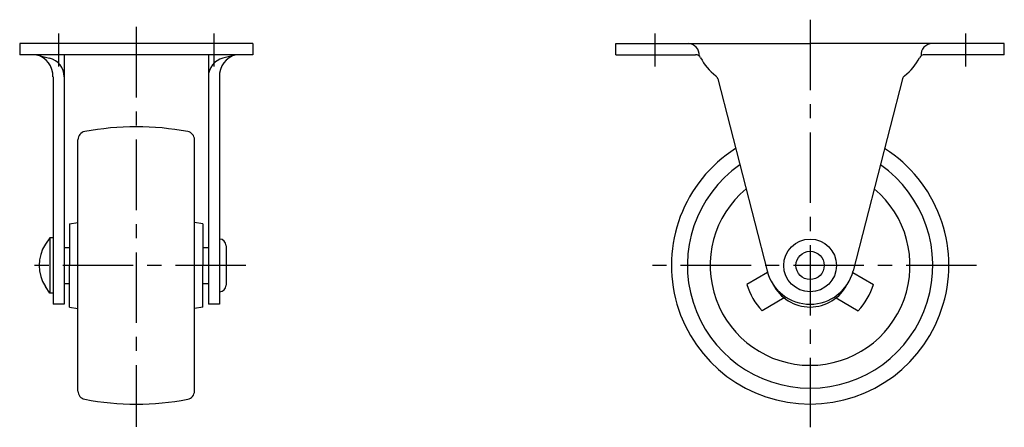
# Model space of a CAD drawing. Extents: x 10 to 435, y 10 to 312.
# Drawn here: x 257 to 435, y 137 to 211 of the extents above; entities that cross this region are included whole.
import ezdxf

# ---------------------------------------------------------------- set-up
doc = ezdxf.new("R2010")
doc.units = 0
doc.header["$MEASUREMENT"] = 0
doc.linetypes.add('CENTER', pattern=[50.8, 31.75, -6.35, 6.35, -6.35])
doc.layers.add('1', color=7, linetype='CONTINUOUS')
doc.layers.add('4', color=1, linetype='CENTER')

msp = doc.modelspace()

# ---------------------------------------------------------------- linework, layer by layer
at = {"layer": '1', "linetype": 'Continuous'}
for p, q in [((299.41, 206.22), (257.41, 206.22)), ((257.41, 206.22), (257.41, 204.22)), ((299.41, 206.22), (299.41, 204.22)), ((364.87, 206.22), (399.87, 206.22)), ((364.87, 204.22), (364.87, 206.22)), ((434.87, 206.22), (399.87, 206.22)), ((434.87, 204.22), (434.87, 206.22)), ((299.41, 204.22), (257.41, 204.22)), ((260.41, 204.22), (262.78, 203.61)), ((265.41, 204.22), (265.41, 159.22)), ((291.41, 204.22), (291.41, 159.22)), ((296.41, 204.22), (294.03, 203.61)), ((364.87, 204.22), (379.24, 204.22)), ((434.87, 204.22), (420.49, 204.22)), ((263.41, 200.22), (263.41, 159.22)), ((293.41, 200.22), (293.41, 159.22)), ((383.21, 199.88), (392.12, 165.23)), ((416.53, 199.88), (407.62, 165.23)), ((267.91, 143.56), (267.91, 188.88)), ((288.91, 143.56), (288.91, 188.88)), ((266.41, 173.72), (267.91, 173.97)), ((290.41, 173.72), (288.91, 173.97)), ((266.41, 173.72), (266.41, 166.22)), ((290.41, 173.72), (290.41, 166.22)), ((262.81, 171.22), (262.03, 170.03)), ((262.81, 171.22), (262.81, 161.22)), ((263.41, 171.22), (262.81, 171.22)), ((265.41, 169.47), (266.41, 169.47)), ((290.41, 169.47), (291.41, 169.47)), ((294.61, 169.77), (294.61, 162.67)), ((266.41, 158.72), (266.41, 166.22)), ((290.41, 158.72), (290.41, 166.22)), ((392.19, 164.96), (388.47, 162.81)), ((407.54, 164.96), (411.27, 162.81)), ((262.81, 161.22), (262.03, 162.41)), ((265.41, 162.97), (266.41, 162.97)), ((290.41, 162.97), (291.41, 162.97)), ((263.41, 161.22), (262.81, 161.22)), ((395.2, 160.35), (391.22, 158.05)), ((404.54, 160.35), (408.52, 158.05)), ((265.41, 159.22), (263.41, 159.22)), ((266.41, 158.72), (267.91, 158.46)), ((290.41, 158.72), (288.91, 158.46)), ((293.41, 159.22), (291.41, 159.22))]:
    msp.add_line(p, q, dxfattribs=at)
for radius in [4.75, 2.55]:
    msp.add_circle((399.87, 166.22), radius, dxfattribs=at)
for centre, radius, start, end in [((377.87, 204.22), 2, 353.9359, 90), ((421.87, 204.22), 2, 90, 186.0641), ((259.41, 200.35), 4, 358.1877, 75.5521), ((297.4, 200.35), 4, 104.4479, 181.8123), ((379.24, 203.22), 1, 27.5806, 90), ((420.49, 203.22), 1, 90, 152.4194), ((261.91, 200.22), 3.5, 0, 75.5697), ((294.91, 200.22), 3.5, 104.4303, 180), ((388.99, 208.31), 10, 207.5806, 232.1129), ((410.74, 208.31), 10, 307.8871, 332.4194), ((382.24, 199.63), 1, 14.427, 52.1129), ((417.5, 199.63), 1, 127.8871, 165.573), ((269.41, 188.88), 1.5, 100.6942, 180), ((278.41, 141.22), 50, 90, 100.6942), ((278.41, 141.22), 50, 79.3058, 90), ((287.41, 188.88), 1.5, 0, 79.3058), ((399.87, 166.22), 25, 122.4883, 57.5117), ((399.87, 166.22), 22.12, 124.9415, 55.0585), ((399.87, 166.22), 18.01, 129.9167, 50.0833), ((293.41, 169.77), 1.2, 0, 90), ((267.91, 166.22), 7, 147.0167, 212.9833), ((399.87, 167.22), 8, 194.427, 270), ((399.87, 167.22), 8, 270, 345.5731), ((293.41, 162.67), 1.2, 270, 0), ((399.87, 166.22), 11.9, 196.6386, 223.3614), ((399.87, 166.22), 7.5, 206.7437, 333.2563), ((399.87, 166.22), 11.9, 316.6386, 343.3614), ((269.41, 143.56), 1.5, 180, 259.3058), ((278.41, 191.22), 50, 259.3058, 270), ((278.41, 191.22), 50, 270, 280.6942), ((287.41, 143.56), 1.5, 280.6942, 0)]:
    msp.add_arc(centre, radius, start, end, dxfattribs=at)
at = {"layer": '4', "linetype": 'CENTER', "ltscale": 0.4}
for p, q in [((399.87, 210.53), (399.87, 137.03)), ((278.41, 209.22), (278.41, 137.09)), ((298.19, 166.22), (257.87, 166.22)), ((429.87, 166.22), (369.87, 166.22))]:
    msp.add_line(p, q, dxfattribs=at)
at = {"layer": '4', "linetype": 'CENTER'}
for p, q in [((264.41, 208.07), (264.41, 202.07)), ((292.41, 208.07), (292.41, 202.07)), ((371.87, 208.07), (371.87, 202.07)), ((427.87, 208.07), (427.87, 202.07))]:
    msp.add_line(p, q, dxfattribs=at)

doc.saveas('drawing.dxf')
